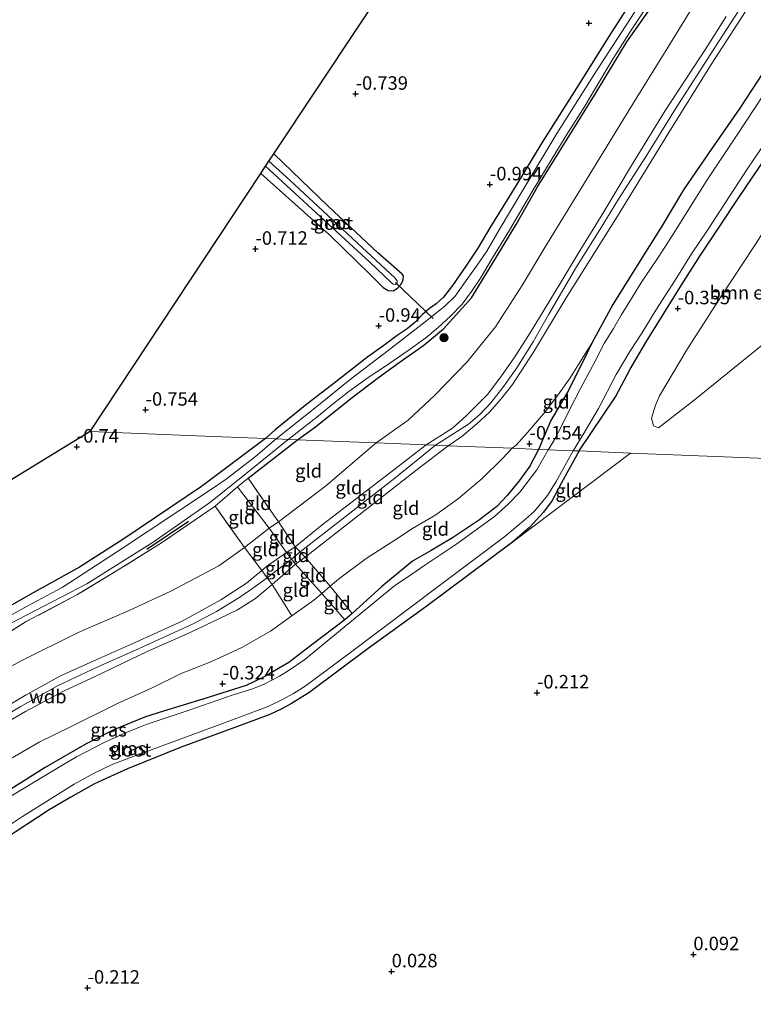
# Model space of a CAD drawing. Units: metres. Extents: x 99995 to 110008, y 412498 to 418753.
# Drawn here: x 101319 to 101455, y 415709 to 415892 of the extents above; entities that cross this region are included whole.
import ezdxf
from ezdxf.enums import TextEntityAlignment as Align

# ---------------------------------------------------------------- set-up
doc = ezdxf.new("R2010")
doc.units = ezdxf.units.M
doc.linetypes.add('IE-TERREINAFSCHEIDING', pattern=[10, 8, -2])
doc.layers.get('0').update_dxf_attribs({"lineweight": 25})
for name, color, linetype, lineweight in [('B-ME-GR-BOMENRIJ-L-B1', 10, 'Continuous', 25), ('B-ME-GR-BOMENSTRUIKEN-GV-B6', 93, 'Continuous', 18), ('B-ME-GR-BOOM-S-B1', 93, 'Continuous', 18), ('B-ME-GW-HOOGTEPUNT-S-B1', 10, 'Continuous', 25), ('B-ME-GW-INSTEEKWATERGANG-L-B1', 10, 'Continuous', 25), ('B-ME-GW-KRUINLIJN-L-B1', 93, 'Continuous', 18), ('B-ME-GW-TEENLIJN-L-B1', 93, 'Continuous', 18), ('B-ME-IE-GRASLAND-GV-B6', 93, 'Continuous', 18), ('B-ME-IE-GRONDWERKLIJN-GROND_INGERICHT-GV-B6', 253, 'Continuous', 18), ('B-ME-IE-HULPGEOMETRIE-L-B1', 53, 'Continuous', 18), ('B-ME-IE-TERREINAFSCHEIDING-DOORGANG-L-B1', 8, 'IE-TERREINAFSCHEIDING-KUNSTMATIG-OPEN', 18), ('B-ME-IE-TERREINAFSCHEIDING-RASTERHEKWERK-L-B1', 8, 'IE-TERREINAFSCHEIDING', 18), ('B-ME-KG-KADASTRAAL-OPNAMEDTMGRENS-L-B1', 10, 'Continuous', 25), ('B-ME-KW-DUIKER-L-B1', 10, 'Continuous', 25), ('B-ME-OG-WATER-GV-B6', 153, 'Continuous', 18)]:
    doc.layers.add(name, color=color, linetype=linetype, lineweight=lineweight)
doc.styles.add('NLCS-ISO', font='NLCS-ISO.TTF')
doc.linetypes.add('IE-TERREINAFSCHEIDING-KUNSTMATIG-OPEN', pattern='A,7,-1.5,[67,NLCS.SHX,S=0.75,R=0,X=0,Y=0],-1.5', length=10)

# ---------------------------------------------------------------- blocks, each defined once
blk = doc.blocks.new('boom')
blk.add_hatch(color=256).paths.add_polyline_path([(-0.75, 0, 1), (0.75, 0, 1)])
blk.add_circle((0, 0), 0.75)
blk = doc.blocks.new('hoogtepunt')
for p, q in [((-0.5, 0), (0.5, 0)), ((0, 0.5), (0, -0.5))]:
    blk.add_line(p, q)

msp = doc.modelspace()

# ---------------------------------------------------------------- linework, layer by layer
at = {"layer": 'B-ME-GR-BOMENRIJ-L-B1'}
msp.add_line((101350.5, 415798.47, -1.7), (101342.76, 415793.28, -1.77), dxfattribs=at)
at = {"layer": 'B-ME-GR-BOMENSTRUIKEN-GV-B6'}
msp.add_polyline3d([(101479.94, 415849.85, -0.28), (101470.92, 415842.35, -0.29), (101456.71, 415831, -0.22), (101444.3, 415820.96, -0.11), (101437.69, 415815.82, -0.04), (101436.77, 415816.18, -0.05), (101436.4, 415817.64, -0.08), (101437.18, 415820.04, -0.1), (101437.92, 415821.8, -0.14), (101442.98, 415830.32, -0.24), (101449.25, 415840.16, -0.46), (101455.4, 415849.42, -0.35), (101459.6, 415856.03, -0.26), (101463.38, 415861.18, -0.25), (101465.3, 415863.88, -0.25), (101466.99, 415865.95, -0.25), (101468.55, 415867.11, -0.21), (101469.82, 415866.72, -0.2), (101470.84, 415865.65, -0.22), (101474.13, 415859.81, -0.22), (101477.04, 415854.11, -0.25), (101479.94, 415849.85, -0.28)], dxfattribs=at)
at = {"layer": 'B-ME-GW-INSTEEKWATERGANG-L-B1'}
msp.add_line((101361.56, 415806.5, -1.04), (101370.75, 415813.64, -0.97), dxfattribs=at)
for points in [[(101422.97, 415811.55, -0.54), (101429.75, 415821.59, -0.32), (101432.46, 415826.72, -0.3), (101435.35, 415831.7, -0.33), (101439.17, 415837.84, -0.33), (101442.36, 415842.95, -0.38), (101445.52, 415847.87, -0.36), (101448.82, 415852.88, -0.43), (101452.62, 415858.54, -0.42), (101457.55, 415865.87, -0.37), (101461.36, 415871.48, -0.34), (101465.87, 415878.38, -0.28), (101469.4, 415883.62, -0.17), (101474.18, 415890.63, -0.17), (101480.18, 415899.71, -0.15)], [(101434.62, 415898.04, -1), (101428.38, 415888.25, -1.01), (101423.23, 415880.03, -1.01), (101416.05, 415868.73, -1.08), (101411.21, 415860.76, -1.12), (101406.42, 415852.94, -1.06), (101404.16, 415849.2, -1.02), (101401.96, 415845.82, -0.98), (101399.47, 415842.24, -1), (101397.81, 415840.07, -1.01), (101396.45, 415838.85, -1.02), (101395.25, 415837.97, -1.02), (101393.91, 415836.87, -1), (101392.56, 415835.42, -1), (101391.08, 415834.2, -1.01), (101389.19, 415832.96, -1.03), (101386.76, 415831.13, -1.04), (101383.77, 415829.01, -1), (101380.35, 415826.35, -0.94), (101376.96, 415823.69, -0.88), (101372.46, 415820.23, -0.89), (101366.61, 415815.46, -0.86), (101364.81, 415813.87, -0.86)], [(101370.75, 415813.64, -0.97), (101374.07, 415816.05, -0.84), (101380.62, 415821.3, -1.29), (101385.73, 415825.16, -1.53), (101389.6, 415827.97, -1.54), (101394.15, 415831.18, -1.58), (101397.8, 415834.2, -1.57), (101403.04, 415839.95, -1.39), (101407.6, 415847.46, -1.22), (101411.28, 415853.53, -1.13), (101415.28, 415860.54, -1.24), (101419.82, 415867.88, -1.16), (101426.16, 415878.03, -1.2), (101431.86, 415887.43, -1.09), (101438.4, 415896.8, -1.1)], [(101464.85, 415893.32, -0.4), (101462.49, 415890.05, -0.47), (101460.17, 415886.33, -0.52), (101456.99, 415881.55, -0.53), (101452.82, 415875.14, -0.49), (101446.94, 415866.65, -0.42), (101442.38, 415859.96, -0.42), (101438.33, 415853.24, -0.41), (101434.09, 415846.47, -0.44), (101429.21, 415838.7, -0.42), (101425.36, 415831.54, -0.41), (101423.57, 415827.85, -0.36), (101420.84, 415822.47, -0.3), (101417.75, 415817.21, -0.22), (101415.42, 415811.85, -0.43)], [(101363.9, 415863.02, -0.78), (101376.65, 415851.66, -0.87), (101384.18, 415844.29, -0.88), (101386.65, 415841.86, -0.88), (101387.56, 415841.33, -0.92), (101388.46, 415841.24, -0.94), (101389.3, 415841.72, -0.93), (101389.95, 415842.52, -0.94), (101390.35, 415843.31, -0.98), (101390.38, 415844.03, -1), (101390.08, 415844.42, -1), (101385.63, 415848.32, -0.95), (101376.43, 415856.96, -0.98), (101366.32, 415866.67, -0.81)], [(101364.81, 415813.87, -0.86), (101352.93, 415804.95, -0.84), (101338.51, 415795.22, -0.83), (101334.53, 415792.69, -0.82), (101330.28, 415790.01, -0.83), (101321.1, 415784.94, -0.83), (101307.68, 415777.28, -0.78), (101300.19, 415772.79, -0.74), (101281.86, 415761.81, -0.72), (101263.45, 415750.11, -0.72), (101246.26, 415739.11, -0.7)], [(101422.97, 415811.55, -0.54), (101419.69, 415805.61, -0.59), (101417.98, 415802.38, -0.61), (101416.37, 415800.2, -0.61), (101413.76, 415797.38, -0.59), (101410.61, 415794.66, -0.56), (101402.6, 415788.61, -0.56), (101394.55, 415782.63, -0.53), (101383.84, 415774.92, -0.56), (101372.84, 415766.67, -0.5), (101369.64, 415764.68, -0.52), (101367.83, 415763.73, -0.5), (101365.59, 415762.69, -0.54), (101359.08, 415760.25, -0.61), (101349.13, 415756.58, -0.37), (101342.4, 415753.91, -0.29), (101339.2, 415752.6, -0.29), (101335.34, 415750.86, -0.34), (101332.94, 415749.76, -0.31), (101328.65, 415747.35, -0.29), (101324.67, 415744.96, -0.33), (101316.18, 415739.38, -0.16)], [(101415.42, 415811.85, -0.43), (101413.81, 415808.72, -0.43), (101411.88, 415806, -0.45), (101409.64, 415803.29, -0.46), (101407.74, 415801.26, -0.45), (101404.47, 415798.79, -0.48), (101399.48, 415795.43, -0.52), (101395.5, 415793.06, -0.55), (101392.09, 415791.1, -0.66), (101386.39, 415786.41, -0.69), (101380.87, 415781.42, -0.69), (101379.52, 415780.2, -0.69), (101373.11, 415775.41, -0.6), (101369.14, 415772.28, -0.6), (101364.54, 415769.67, -0.6), (101361.21, 415768.07, -0.6), (101353.17, 415765.49, -0.6)], [(101353.17, 415765.49, -0.6), (101345.89, 415763.31, -0.6), (101342.51, 415762.24, -0.6), (101336.79, 415759.85, -0.57), (101331.49, 415757.2, -0.56), (101323.9, 415752.8, -0.63), (101301.23, 415738.53, -0.64), (101272.6, 415720.28, -0.66), (101254.14, 415708.9, -0.64)]]:
    msp.add_polyline3d(points, dxfattribs=at)
at = {"layer": 'B-ME-GW-KRUINLIJN-L-B1'}
for points in [[(101396.36, 415812.61, 3.64), (101402.47, 415816.51, 3.73), (101404.53, 415818.32, 3.74), (101406.62, 415820.49, 3.75), (101409.04, 415823.59, 3.71), (101411.45, 415826.94, 3.83), (101414.46, 415831.82, 3.75), (101417.39, 415836.91, 3.75), (101422.51, 415845.68, 3.78), (101426.91, 415852.72, 3.8), (101430.26, 415858.25, 3.83), (101435.45, 415866.21, 3.7), (101440.87, 415875.02, 3.7), (101448.97, 415887.61, 3.64), (101456.84, 415899.82, 3.67)], [(101455.21, 415895.2, 3.53), (101447.49, 415883.23, 3.65), (101439.64, 415870.61, 3.68), (101430.12, 415855.08, 3.74), (101420.56, 415839.98, 3.72), (101414.5, 415829.85, 3.73), (101410.65, 415823.89, 3.71), (101408.54, 415821.24, 3.68), (101406.28, 415818.71, 3.69), (101403.98, 415816.59, 3.69), (101401.19, 415814.25, 3.68), (101398.71, 415812.52, 3.61)], [(101394.59, 415812.68, 3.53), (101399.48, 415815.75, 3.65), (101401.96, 415817.99, 3.59), (101406.04, 415822.09, 3.66), (101408.6, 415825.47, 3.68), (101410.94, 415828.8, 3.72), (101413.87, 415833.48, 3.67), (101419.45, 415842.59, 3.7), (101422.82, 415848.19, 3.69), (101427.59, 415855.89, 3.68), (101432.67, 415864.48, 3.71), (101438.91, 415874.59, 3.6), (101446.57, 415886.26, 3.57), (101450.29, 415892.14, 3.57)], [(101394.59, 415812.68, 3.53), (101388.82, 415808.25, 3.52), (101375.32, 415797.87, 3.56), (101370.31, 415793.75, 3.52), (101368.69, 415792.69, 3.5), (101364.99, 415790.11, 3.52), (101364.12, 415789.38, 3.58), (101361.24, 415787.03, 3.46), (101356.52, 415783.95, 3.47), (101349.32, 415779.96, 3.48), (101340.07, 415775.79, 3.53), (101333.35, 415772.81, 3.48), (101326.73, 415769.82, 3.5), (101320.36, 415766.33, 3.5), (101312.72, 415761.82, 3.68), (101302.8, 415755.6, 3.69), (101289.4, 415747.17, 3.59), (101275.59, 415738.53, 3.71), (101262.18, 415730.24, 3.74), (101250.52, 415722.78, 3.69)], [(101396.36, 415812.61, 3.64), (101388.81, 415806.53, 3.62), (101371.21, 415792.81, 3.51), (101369.63, 415791.46, 3.52), (101365.1, 415788.03, 3.56), (101362.2, 415785.93, 3.64), (101359.82, 415784.3, 3.63), (101355.69, 415781.75, 3.61), (101351.39, 415779.51, 3.61), (101340.69, 415774.62, 3.66), (101333.7, 415771.49, 3.67), (101326.32, 415768.07, 3.67), (101319.24, 415764.09, 3.76), (101311.5, 415759.45, 3.85), (101305.24, 415755.56, 3.86), (101293.53, 415748.44, 3.82), (101281.64, 415740.77, 3.79), (101270.54, 415733.89, 3.82), (101259.55, 415726.81, 3.9), (101250.87, 415721.43, 3.69)], [(101398.71, 415812.52, 3.61), (101392.66, 415807.9, 3.59), (101380.67, 415798.55, 3.54), (101372.15, 415791.83, 3.5), (101370.35, 415790.53, 3.53), (101366.01, 415786.77, 3.55), (101362.91, 415784.18, 3.51), (101359.6, 415782.05, 3.47), (101356.28, 415780.48, 3.48), (101350.83, 415777.88, 3.48), (101342.84, 415774.36, 3.49), (101333.29, 415769.77, 3.53), (101327.32, 415766.97, 3.56), (101320.25, 415763.21, 3.56), (101314.29, 415759.8, 3.56)]]:
    msp.add_polyline3d(points, dxfattribs=at)
at = {"layer": 'B-ME-GW-TEENLIJN-L-B1'}
for points in [[(101385.32, 415813.05, 0.37), (101391.24, 415817.29, 0.37), (101396.18, 415821.87, 0.19), (101402.18, 415828.09, 0.17), (101407.45, 415834.56, 0.4), (101412.5, 415842.34, 0.58), (101416.65, 415849.3, 0.56), (101422.12, 415858.28, 0.41), (101424.45, 415862.11, 0.65), (101432.9, 415875.84, 0.52), (101439.46, 415886.39, 0.5), (101443.6, 415893.12, 0.38)], [(101425.36, 415831.54, -0.41), (101421.33, 415825.1, -0.19), (101419.04, 415821.87, -0.1), (101416.38, 415818.44, 0.05), (101413.43, 415814.99, 0.11), (101411.27, 415812.62, 0.08), (101410.54, 415812.05, 0.03)], [(101385.32, 415813.05, 0.37), (101375.92, 415804.99, 0.54), (101367.2, 415798.4, 0.56), (101365.47, 415797.24, 0.53), (101360.89, 415793.61, 0.42), (101356.16, 415790.21, 0.33), (101347.21, 415785.51, 0.33), (101339.48, 415781.93, 0.33), (101330.02, 415777.89, 0.33), (101319.6, 415772.65, 0.28), (101312.78, 415769.01, 0.22), (101302.32, 415762.52, 0.28), (101292.58, 415757.02, 0.28), (101283.11, 415750.98, 0.22), (101271.95, 415744.05, 0.21), (101263.58, 415738.96, 0.24), (101248.77, 415729.5, 0.44)], [(101410.54, 415812.05, 0.03), (101408.75, 415810.13, 0.04), (101405, 415806.42, 0.05), (101400.63, 415802.71, 0.06), (101396.38, 415799.69, 0.05), (101392.06, 415797.16, 0.08), (101388.95, 415795.12, 0.09), (101383.45, 415791.57, 0.09), (101378.34, 415787.75, 0.15), (101376.78, 415786.46, 0.2), (101375.23, 415785.08, 0.27), (101373.74, 415783.86, 0.29), (101369.68, 415780.97, 0.35), (101365.69, 415778.13, 0.41), (101360.41, 415775.11, 0.46), (101354.63, 415772.45, 0.48), (101349.16, 415770.24, 0.4)], [(101349.16, 415770.24, 0.4), (101343.62, 415767.56, 0.37), (101337.3, 415764.7, 0.4), (101328.71, 415760.41, 0.39), (101322.82, 415757.53, 0.37), (101317.06, 415754.22, 0.34), (101310.62, 415749.75, 0.33), (101303.52, 415745.16, 0.25), (101296.03, 415740.3, 0.24), (101287.21, 415734.67, 0.18), (101280.59, 415730.79, 0.15), (101275.25, 415727.55, 0.24), (101268.3, 415723.84, 0.25), (101260.68, 415719.46, 0.42), (101252.63, 415714.69, 0.37)]]:
    msp.add_polyline3d(points, dxfattribs=at)
at = {"layer": 'B-ME-IE-GRASLAND-GV-B6'}
for points in [[(101480.18, 415899.71, -0.15), (101474.18, 415890.63, -0.17), (101469.4, 415883.62, -0.17), (101465.87, 415878.38, -0.28), (101461.36, 415871.48, -0.34), (101457.55, 415865.87, -0.37), (101452.62, 415858.54, -0.42), (101448.82, 415852.88, -0.43), (101445.52, 415847.87, -0.36), (101442.36, 415842.95, -0.38), (101439.17, 415837.84, -0.33), (101435.35, 415831.7, -0.33), (101432.46, 415826.72, -0.3), (101429.75, 415821.59, -0.32), (101422.97, 415811.55, -0.54)], [(101364.81, 415813.87, -0.86), (101366.61, 415815.46, -0.86), (101372.46, 415820.23, -0.89), (101376.96, 415823.69, -0.88), (101380.35, 415826.35, -0.94), (101383.77, 415829.01, -1), (101386.76, 415831.13, -1.04), (101389.19, 415832.96, -1.03), (101391.08, 415834.2, -1.01), (101392.56, 415835.42, -1), (101393.91, 415836.87, -1), (101395.25, 415837.97, -1.02), (101396.45, 415838.85, -1.02), (101397.81, 415840.07, -1.01), (101399.47, 415842.24, -1), (101401.96, 415845.82, -0.98), (101404.16, 415849.2, -1.02), (101406.42, 415852.94, -1.06), (101411.21, 415860.76, -1.12), (101416.05, 415868.73, -1.08), (101423.23, 415880.03, -1.01), (101428.38, 415888.25, -1.01), (101434.62, 415898.04, -1)], [(101435.86, 415896.98, -1.95), (101429.95, 415887.9, -1.95), (101425.64, 415881.22, -1.95), (101418.87, 415870.42, -1.95), (101412.36, 415859.64, -1.95), (101408.15, 415852.54, -1.95), (101405.85, 415848.59, -1.95), (101404.07, 415846.04, -1.95), (101402.32, 415843.59, -1.95), (101399.96, 415840.27, -1.95), (101398.08, 415838.38, -1.95), (101396.6, 415837.24, -1.95), (101393.85, 415835.09, -1.95), (101386.77, 415829.57, -1.95), (101380.48, 415824.78, -1.95), (101374.65, 415820.04, -1.95), (101366.76, 415813.79, -2.11), (101364.81, 415813.87, -0.86)], [(101438.4, 415896.8, -1.1), (101431.86, 415887.43, -1.09), (101426.16, 415878.03, -1.2), (101419.82, 415867.88, -1.16), (101415.28, 415860.54, -1.24), (101411.28, 415853.53, -1.13), (101407.6, 415847.46, -1.22), (101403.04, 415839.95, -1.39), (101397.8, 415834.2, -1.57), (101394.15, 415831.18, -1.58), (101389.6, 415827.97, -1.54), (101385.73, 415825.16, -1.53), (101380.62, 415821.3, -1.29), (101374.07, 415816.05, -0.84), (101370.75, 415813.64, -0.97), (101369, 415813.7, -2.11)], [(101369, 415813.7, -2.11), (101374.34, 415817.83, -1.95), (101377.43, 415820.35, -1.95), (101380.26, 415822.6, -1.95), (101383.85, 415825.18, -1.95), (101387.03, 415827.29, -1.95), (101391.29, 415830.18, -1.95), (101394.51, 415832.51, -1.95), (101396.81, 415834.47, -1.95), (101399.12, 415836.57, -1.95), (101401.28, 415838.81, -1.95), (101403.03, 415841.1, -1.95), (101404.68, 415843.63, -1.95), (101406.88, 415847.4, -1.95), (101410.08, 415852.51, -1.95), (101414.29, 415859.66, -1.95), (101418.15, 415866.12, -1.95), (101420.86, 415870.57, -1.95), (101424.02, 415875.51, -1.95), (101426.83, 415880.24, -1.95), (101429.12, 415884.06, -1.95), (101432.5, 415889.4, -1.95), (101436.37, 415895.24, -1.95)], [(101422.97, 415811.55, -0.54), (101421.9, 415811.59, -1.46), (101423.74, 415814.6, -1.24), (101426.57, 415819.41, -1.24), (101429.88, 415825.75, -1.24), (101432.39, 415830, -1.24), (101434.61, 415833.43, -1.24), (101437.2, 415837.64, -1.24), (101440.83, 415843.23, -1.24), (101443.85, 415848.14, -1.24), (101446.8, 415852.49, -1.24), (101450.96, 415858.87, -1.24), (101454.17, 415863.8, -1.24), (101457.71, 415869.02, -1.24), (101460.72, 415873.86, -1.24), (101463.43, 415878.17, -1.24), (101466.29, 415882.85, -1.24), (101469.1, 415887.12, -1.24), (101471.85, 415891.33, -1.24), (101474.63, 415895.56, -1.24)], [(101417.22, 415811.78, -1.46), (101415.42, 415811.85, -0.43), (101417.75, 415817.21, -0.22), (101420.84, 415822.47, -0.3), (101423.57, 415827.85, -0.36), (101425.36, 415831.54, -0.41), (101429.21, 415838.7, -0.42), (101434.09, 415846.47, -0.44), (101438.33, 415853.24, -0.41), (101442.38, 415859.96, -0.42), (101446.94, 415866.65, -0.42), (101452.82, 415875.14, -0.49), (101456.99, 415881.55, -0.53), (101460.17, 415886.33, -0.52), (101462.49, 415890.05, -0.47), (101464.85, 415893.32, -0.4)], [(101468.12, 415894.25, -1.24), (101464.5, 415889, -1.24), (101461.44, 415884.11, -1.24), (101457.19, 415877.62, -1.24), (101452.32, 415870.18, -1.24), (101446.86, 415862.01, -1.24), (101443.81, 415857.19, -1.24), (101440.57, 415851.95, -1.24), (101437.62, 415847.46, -1.24), (101434.44, 415842.7, -1.24), (101432.67, 415839.82, -1.24), (101430.77, 415836.75, -1.24), (101429.35, 415834.29, -1.24), (101427.65, 415831.46, -1.24), (101425.99, 415828.22, -1.24), (101423.26, 415823.16, -1.24), (101421.06, 415818.92, -1.24), (101419.77, 415816.28, -1.24), (101418.28, 415813.42, -1.24), (101417.22, 415811.78, -1.46)], [(101363.9, 415863.02, -0.78), (101364.8, 415864.37, -1.82), (101375.72, 415854.29, -1.82), (101384.16, 415846.55, -1.82), (101388.11, 415842.77, -1.82), (101388.49, 415842.5, -1.82), (101388.92, 415842.45, -1.82), (101389.22, 415842.69, -1.82), (101389.25, 415843.12, -1.82), (101388.78, 415843.67, -1.82), (101382.74, 415849.27, -1.82), (101376.36, 415855.25, -1.82), (101369.28, 415861.78, -1.82), (101365.4, 415865.28, -1.82), (101366.32, 415866.67, -0.81), (101376.43, 415856.96, -0.98), (101385.63, 415848.32, -0.95), (101390.08, 415844.42, -1), (101390.38, 415844.03, -1), (101390.35, 415843.31, -0.98), (101389.95, 415842.52, -0.94), (101389.3, 415841.72, -0.93), (101388.46, 415841.24, -0.94), (101387.56, 415841.33, -0.92), (101386.65, 415841.86, -0.88), (101384.18, 415844.29, -0.88), (101376.65, 415851.66, -0.87), (101363.9, 415863.02, -0.78)], [(101307.68, 415777.28, -0.78), (101321.1, 415784.94, -0.83), (101330.28, 415790.01, -0.83), (101334.53, 415792.69, -0.82), (101338.51, 415795.22, -0.83), (101352.93, 415804.95, -0.84), (101364.81, 415813.87, -0.86), (101366.76, 415813.79, -2.11), (101362.96, 415810.53, -2.11), (101357.48, 415806.3, -2.11), (101354.6, 415804.31, -2.11), (101337.33, 415792.91, -2.11), (101327.07, 415786.22, -2.11), (101320.59, 415782.78, -2.11), (101314.27, 415779.3, -2.11)], [(101317.11, 415779.38, -2.11), (101331.66, 415786.91, -2.11), (101343.94, 415794.63, -2.11), (101354.22, 415801.81, -2.11), (101355.26, 415802.62, -2.11), (101361.18, 415807.34, -2.11), (101369, 415813.7, -2.11), (101370.75, 415813.64, -0.97), (101361.56, 415806.5, -1.04), (101359.6, 415804.89, -1.07), (101355.42, 415801.3, -1.2), (101345.47, 415794.48, -1.18), (101337.47, 415789.49, -1.1), (101329.79, 415784.84, -0.87), (101320.39, 415779.89, -0.75), (101313.61, 415775.67, -0.62)], [(101301.23, 415738.53, -0.64), (101323.9, 415752.8, -0.63), (101331.49, 415757.2, -0.56), (101336.79, 415759.85, -0.57), (101342.51, 415762.24, -0.6), (101345.89, 415763.31, -0.6), (101353.17, 415765.49, -0.6), (101361.21, 415768.07, -0.6), (101364.54, 415769.67, -0.6), (101369.14, 415772.28, -0.6), (101373.11, 415775.41, -0.6), (101379.52, 415780.2, -0.69), (101380.87, 415781.42, -0.69), (101386.39, 415786.41, -0.69), (101392.09, 415791.1, -0.66), (101395.5, 415793.06, -0.55), (101399.48, 415795.43, -0.52), (101404.47, 415798.79, -0.48), (101407.74, 415801.26, -0.45), (101409.64, 415803.29, -0.46), (101411.88, 415806, -0.45), (101413.81, 415808.72, -0.43), (101415.42, 415811.85, -0.43), (101417.22, 415811.78, -1.46), (101415.13, 415808.03, -1.46), (101411.96, 415803.89, -1.46), (101409.81, 415801.7, -1.46), (101407.27, 415799.37, -1.46), (101400.3, 415794.35, -1.46), (101394.38, 415790.36, -1.46), (101391.11, 415788.14, -1.46), (101388.77, 415786.57, -1.46), (101372.08, 415772.89, -1.46), (101369.16, 415770.86, -1.46), (101367.37, 415769.76, -1.46), (101364.52, 415768.3, -1.46), (101362.26, 415767.35, -1.46), (101358.82, 415766.28, -1.46), (101350.25, 415763.35, -1.46), (101342.67, 415760.82, -1.46), (101338.67, 415759.18, -1.46), (101334.98, 415757.54, -1.46), (101329.74, 415754.79, -1.46), (101327.28, 415753.36, -1.46), (101315.29, 415746.2, -1.46)], [(101312.06, 415738.69, -1.46), (101319.69, 415743.76, -1.46), (101329.27, 415749.76, -1.46), (101333.02, 415751.76, -1.46), (101336.45, 415753.46, -1.46), (101340.93, 415755.13, -1.46), (101356.49, 415760.87, -1.46), (101365.42, 415764.2, -1.46), (101367.79, 415765.39, -1.46), (101369.96, 415766.56, -1.46), (101372.14, 415767.91, -1.46), (101380.33, 415773.98, -1.46), (101396.56, 415786.25, -1.46), (101409.19, 415795.69, -1.46), (101413.03, 415798.87, -1.46), (101414.68, 415800.39, -1.46), (101417.13, 415803.31, -1.46), (101418.75, 415805.91, -1.46), (101421.9, 415811.59, -1.46), (101422.97, 415811.55, -0.54), (101419.69, 415805.61, -0.59), (101417.98, 415802.38, -0.61), (101416.37, 415800.2, -0.61), (101413.76, 415797.38, -0.59), (101410.61, 415794.66, -0.56), (101402.6, 415788.61, -0.56), (101394.55, 415782.63, -0.53), (101383.84, 415774.92, -0.56), (101372.84, 415766.67, -0.5), (101369.64, 415764.68, -0.52), (101367.83, 415763.73, -0.5), (101365.59, 415762.69, -0.54), (101359.08, 415760.25, -0.61), (101349.13, 415756.58, -0.37), (101342.4, 415753.91, -0.29), (101339.2, 415752.6, -0.29), (101335.34, 415750.86, -0.34), (101332.94, 415749.76, -0.31), (101328.65, 415747.35, -0.29), (101324.67, 415744.96, -0.33), (101316.18, 415739.38, -0.16)]]:
    msp.add_polyline3d(points, dxfattribs=at)
at = {"layer": 'B-ME-IE-GRONDWERKLIJN-GROND_INGERICHT-GV-B6'}
for points in [[(101434.62, 415898.04, -1), (101428.38, 415888.25, -1.01), (101423.23, 415880.03, -1.01), (101416.05, 415868.73, -1.08), (101411.21, 415860.76, -1.12), (101406.42, 415852.94, -1.06), (101404.16, 415849.2, -1.02), (101401.96, 415845.82, -0.98), (101399.47, 415842.24, -1), (101397.81, 415840.07, -1.01), (101396.45, 415838.85, -1.02), (101395.25, 415837.97, -1.02), (101393.91, 415836.87, -1), (101392.56, 415835.42, -1), (101391.08, 415834.2, -1.01), (101389.19, 415832.96, -1.03), (101386.76, 415831.13, -1.04), (101383.77, 415829.01, -1), (101380.35, 415826.35, -0.94), (101376.96, 415823.69, -0.88), (101372.46, 415820.23, -0.89), (101366.61, 415815.46, -0.86), (101364.81, 415813.87, -0.86), (101352.01, 415814.38, -0.92), (101332.25, 415815.17, -0.72), (101363.9, 415863.02, -0.78), (101376.65, 415851.66, -0.87), (101384.18, 415844.29, -0.88), (101386.65, 415841.86, -0.88), (101387.56, 415841.33, -0.92), (101388.46, 415841.24, -0.94), (101389.3, 415841.72, -0.93), (101389.95, 415842.52, -0.94), (101390.35, 415843.31, -0.98), (101390.38, 415844.03, -1), (101390.08, 415844.42, -1), (101385.63, 415848.32, -0.95), (101376.43, 415856.96, -0.98), (101366.32, 415866.67, -0.81), (101479.15, 416036.35, -0.39)], [(101370.75, 415813.64, -0.97), (101374.07, 415816.05, -0.84), (101380.62, 415821.3, -1.29), (101385.73, 415825.16, -1.53), (101389.6, 415827.97, -1.54), (101394.15, 415831.18, -1.58), (101397.8, 415834.2, -1.57), (101403.04, 415839.95, -1.39), (101407.6, 415847.46, -1.22), (101411.28, 415853.53, -1.13), (101415.28, 415860.54, -1.24), (101419.82, 415867.88, -1.16), (101426.16, 415878.03, -1.2), (101431.86, 415887.43, -1.09), (101438.4, 415896.8, -1.1)], [(101455.21, 415895.2, 3.53), (101447.49, 415883.23, 3.65), (101439.64, 415870.61, 3.68), (101430.12, 415855.08, 3.74), (101420.56, 415839.98, 3.72), (101414.5, 415829.85, 3.73), (101410.65, 415823.89, 3.71), (101408.54, 415821.24, 3.68), (101406.28, 415818.71, 3.69), (101403.98, 415816.59, 3.69), (101401.19, 415814.25, 3.68), (101398.71, 415812.52, 3.61), (101396.36, 415812.61, 3.64), (101394.59, 415812.68, 3.53), (101399.48, 415815.75, 3.65), (101401.96, 415817.99, 3.59), (101406.04, 415822.09, 3.66), (101408.6, 415825.47, 3.68), (101410.94, 415828.8, 3.72), (101413.87, 415833.48, 3.67), (101419.45, 415842.59, 3.7), (101422.82, 415848.19, 3.69), (101427.59, 415855.89, 3.68), (101432.67, 415864.48, 3.71), (101438.91, 415874.59, 3.6), (101446.57, 415886.26, 3.57), (101450.29, 415892.14, 3.57)], [(101398.71, 415812.52, 3.61), (101401.19, 415814.25, 3.68), (101403.98, 415816.59, 3.69), (101406.28, 415818.71, 3.69), (101408.54, 415821.24, 3.68), (101410.65, 415823.89, 3.71), (101414.5, 415829.85, 3.73), (101420.56, 415839.98, 3.72), (101430.12, 415855.08, 3.74), (101439.64, 415870.61, 3.68), (101447.49, 415883.23, 3.65), (101455.21, 415895.2, 3.53)], [(101443.6, 415893.12, 0.38), (101439.46, 415886.39, 0.5), (101432.9, 415875.84, 0.52), (101424.45, 415862.11, 0.65), (101422.12, 415858.28, 0.41), (101416.65, 415849.3, 0.56), (101412.5, 415842.34, 0.58), (101407.45, 415834.56, 0.4), (101402.18, 415828.09, 0.17), (101396.18, 415821.87, 0.19), (101391.24, 415817.29, 0.37), (101385.32, 415813.05, 0.37), (101370.75, 415813.64, -0.97)], [(101385.32, 415813.05, 0.37), (101391.24, 415817.29, 0.37), (101396.18, 415821.87, 0.19), (101402.18, 415828.09, 0.17), (101407.45, 415834.56, 0.4), (101412.5, 415842.34, 0.58), (101416.65, 415849.3, 0.56), (101422.12, 415858.28, 0.41), (101424.45, 415862.11, 0.65), (101432.9, 415875.84, 0.52), (101439.46, 415886.39, 0.5), (101443.6, 415893.12, 0.38)], [(101464.85, 415893.32, -0.4), (101462.49, 415890.05, -0.47), (101460.17, 415886.33, -0.52), (101456.99, 415881.55, -0.53), (101452.82, 415875.14, -0.49), (101446.94, 415866.65, -0.42), (101442.38, 415859.96, -0.42), (101438.33, 415853.24, -0.41), (101434.09, 415846.47, -0.44), (101429.21, 415838.7, -0.42), (101425.36, 415831.54, -0.41), (101421.33, 415825.1, -0.19), (101419.04, 415821.87, -0.1), (101416.38, 415818.44, 0.05), (101413.43, 415814.99, 0.11), (101411.27, 415812.62, 0.08), (101410.54, 415812.05, 0.03), (101398.71, 415812.52, 3.61)], [(101450.29, 415892.14, 3.57), (101446.57, 415886.26, 3.57), (101438.91, 415874.59, 3.6), (101432.67, 415864.48, 3.71), (101427.59, 415855.89, 3.68), (101422.82, 415848.19, 3.69), (101419.45, 415842.59, 3.7), (101413.87, 415833.48, 3.67), (101410.94, 415828.8, 3.72), (101408.6, 415825.47, 3.68), (101406.04, 415822.09, 3.66), (101401.96, 415817.99, 3.59), (101399.48, 415815.75, 3.65), (101394.59, 415812.68, 3.53), (101385.32, 415813.05, 0.37)], [(101462.49, 415809.97, -0.24), (101432.54, 415811.16, -0.29), (101422.97, 415811.55, -0.54), (101429.75, 415821.59, -0.32), (101432.46, 415826.72, -0.3), (101435.35, 415831.7, -0.33), (101439.17, 415837.84, -0.33), (101442.36, 415842.95, -0.38), (101445.52, 415847.87, -0.36), (101448.82, 415852.88, -0.43), (101452.62, 415858.54, -0.42), (101457.55, 415865.87, -0.37)], [(101436.77, 415816.18, -0.05), (101437.69, 415815.82, -0.04), (101444.3, 415820.96, -0.11), (101456.71, 415831, -0.22), (101470.92, 415842.35, -0.29), (101479.94, 415849.85, -0.28), (101477.04, 415854.11, -0.25), (101474.13, 415859.81, -0.22), (101470.84, 415865.65, -0.22), (101469.82, 415866.72, -0.2), (101468.55, 415867.11, -0.21), (101466.99, 415865.95, -0.25), (101465.3, 415863.88, -0.25), (101463.38, 415861.18, -0.25), (101459.6, 415856.03, -0.26), (101455.4, 415849.42, -0.35), (101449.25, 415840.16, -0.46), (101442.98, 415830.32, -0.24), (101437.92, 415821.8, -0.14), (101437.18, 415820.04, -0.1), (101436.4, 415817.64, -0.08), (101436.77, 415816.18, -0.05)], [(101415.42, 415811.85, -0.43), (101410.54, 415812.05, 0.03), (101411.27, 415812.62, 0.08), (101413.43, 415814.99, 0.11), (101416.38, 415818.44, 0.05), (101419.04, 415821.87, -0.1), (101421.33, 415825.1, -0.19), (101425.36, 415831.54, -0.41), (101423.57, 415827.85, -0.36), (101420.84, 415822.47, -0.3), (101417.75, 415817.21, -0.22), (101415.42, 415811.85, -0.43)], [(101246.26, 415739.11, -0.7), (101240.99, 415759.3, -0.46), (101284.63, 415786.02, -0.94), (101332.25, 415815.17, -0.72), (101352.01, 415814.38, -0.92), (101364.81, 415813.87, -0.86), (101352.93, 415804.95, -0.84), (101338.51, 415795.22, -0.83), (101334.53, 415792.69, -0.82), (101330.28, 415790.01, -0.83), (101321.1, 415784.94, -0.83), (101307.68, 415777.28, -0.78), (101300.19, 415772.79, -0.74), (101281.86, 415761.81, -0.72), (101263.45, 415750.11, -0.72), (101246.26, 415739.11, -0.7)], [(101385.32, 415813.05, 0.37), (101375.92, 415804.99, 0.54), (101367.2, 415798.4, 0.56), (101361.56, 415806.5, -1.04), (101370.75, 415813.64, -0.97), (101385.32, 415813.05, 0.37)], [(101394.59, 415812.68, 3.53), (101388.82, 415808.25, 3.52), (101375.32, 415797.87, 3.56), (101370.31, 415793.75, 3.52), (101367.2, 415798.4, 0.56), (101375.92, 415804.99, 0.54), (101385.32, 415813.05, 0.37), (101394.59, 415812.68, 3.53)], [(101398.71, 415812.52, 3.61), (101392.66, 415807.9, 3.59), (101380.67, 415798.55, 3.54), (101372.15, 415791.83, 3.5), (101371.21, 415792.81, 3.51), (101370.31, 415793.75, 3.52), (101375.32, 415797.87, 3.56), (101388.82, 415808.25, 3.52), (101394.59, 415812.68, 3.53), (101396.36, 415812.61, 3.64), (101398.71, 415812.52, 3.61)], [(101316.18, 415739.38, -0.16), (101324.67, 415744.96, -0.33), (101328.65, 415747.35, -0.29), (101332.94, 415749.76, -0.31), (101335.34, 415750.86, -0.34), (101339.2, 415752.6, -0.29), (101342.4, 415753.91, -0.29), (101349.13, 415756.58, -0.37), (101359.08, 415760.25, -0.61), (101365.59, 415762.69, -0.54), (101367.83, 415763.73, -0.5), (101369.64, 415764.68, -0.52), (101372.84, 415766.67, -0.5), (101383.84, 415774.92, -0.56), (101394.55, 415782.63, -0.53), (101402.6, 415788.61, -0.56), (101410.61, 415794.66, -0.56), (101432.54, 415811.16, -0.29), (101462.49, 415809.97, -0.24), (101512.31, 415807.98, -0.52), (101526.93, 415786.04, -0.45), (101544.2, 415759.52, -0.29)], [(101410.54, 415812.05, 0.03), (101408.75, 415810.13, 0.04), (101405, 415806.42, 0.05), (101400.63, 415802.71, 0.06), (101396.38, 415799.69, 0.05), (101392.06, 415797.16, 0.08), (101388.95, 415795.12, 0.09), (101383.45, 415791.57, 0.09), (101378.34, 415787.75, 0.15), (101376.78, 415786.46, 0.2), (101372.15, 415791.83, 3.5), (101380.67, 415798.55, 3.54), (101392.66, 415807.9, 3.59), (101398.71, 415812.52, 3.61), (101410.54, 415812.05, 0.03)], [(101415.42, 415811.85, -0.43), (101413.81, 415808.72, -0.43), (101411.88, 415806, -0.45), (101409.64, 415803.29, -0.46), (101407.74, 415801.26, -0.45), (101404.47, 415798.79, -0.48), (101399.48, 415795.43, -0.52), (101395.5, 415793.06, -0.55), (101392.09, 415791.1, -0.66), (101386.39, 415786.41, -0.69), (101380.87, 415781.42, -0.69), (101376.78, 415786.46, 0.2), (101378.34, 415787.75, 0.15), (101383.45, 415791.57, 0.09), (101388.95, 415795.12, 0.09), (101392.06, 415797.16, 0.08), (101396.38, 415799.69, 0.05), (101400.63, 415802.71, 0.06), (101405, 415806.42, 0.05), (101408.75, 415810.13, 0.04), (101410.54, 415812.05, 0.03), (101415.42, 415811.85, -0.43)], [(101432.54, 415811.16, -0.29), (101410.61, 415794.66, -0.56), (101413.76, 415797.38, -0.59), (101416.37, 415800.2, -0.61), (101417.98, 415802.38, -0.61), (101419.69, 415805.61, -0.59), (101422.97, 415811.55, -0.54), (101432.54, 415811.16, -0.29)], [(101361.56, 415806.5, -1.04), (101367.2, 415798.4, 0.56), (101365.47, 415797.24, 0.53), (101359.6, 415804.89, -1.07), (101361.56, 415806.5, -1.04)], [(101360.89, 415793.61, 0.42), (101355.42, 415801.3, -1.2), (101359.6, 415804.89, -1.07), (101365.47, 415797.24, 0.53), (101360.89, 415793.61, 0.42)], [(101313.61, 415775.67, -0.62), (101320.39, 415779.89, -0.75), (101329.79, 415784.84, -0.87), (101337.47, 415789.49, -1.1), (101345.47, 415794.48, -1.18), (101355.42, 415801.3, -1.2), (101360.89, 415793.61, 0.42), (101356.16, 415790.21, 0.33), (101347.21, 415785.51, 0.33), (101339.48, 415781.93, 0.33), (101330.02, 415777.89, 0.33), (101319.6, 415772.65, 0.28), (101312.78, 415769.01, 0.22)], [(101365.47, 415797.24, 0.53), (101367.2, 415798.4, 0.56), (101370.31, 415793.75, 3.52), (101368.69, 415792.69, 3.5), (101365.47, 415797.24, 0.53)], [(101360.89, 415793.61, 0.42), (101365.47, 415797.24, 0.53), (101368.69, 415792.69, 3.5), (101364.99, 415790.11, 3.52), (101364.12, 415789.38, 3.58), (101360.89, 415793.61, 0.42)], [(101312.78, 415769.01, 0.22), (101319.6, 415772.65, 0.28), (101330.02, 415777.89, 0.33), (101339.48, 415781.93, 0.33), (101347.21, 415785.51, 0.33), (101356.16, 415790.21, 0.33), (101360.89, 415793.61, 0.42), (101364.12, 415789.38, 3.58), (101361.24, 415787.03, 3.46), (101356.52, 415783.95, 3.47), (101349.32, 415779.96, 3.48), (101340.07, 415775.79, 3.53), (101333.35, 415772.81, 3.48), (101326.73, 415769.82, 3.5), (101320.36, 415766.33, 3.5), (101312.72, 415761.82, 3.68)], [(101366.01, 415786.77, 3.55), (101365.1, 415788.03, 3.56), (101364.12, 415789.38, 3.58), (101364.99, 415790.11, 3.52), (101368.69, 415792.69, 3.5), (101369.63, 415791.46, 3.52), (101370.35, 415790.53, 3.53), (101366.01, 415786.77, 3.55)], [(101372.15, 415791.83, 3.5), (101370.35, 415790.53, 3.53), (101369.63, 415791.46, 3.52), (101368.69, 415792.69, 3.5), (101370.31, 415793.75, 3.52), (101371.21, 415792.81, 3.51), (101372.15, 415791.83, 3.5)], [(101372.15, 415791.83, 3.5), (101376.78, 415786.46, 0.2), (101375.23, 415785.08, 0.27), (101370.35, 415790.53, 3.53), (101372.15, 415791.83, 3.5)], [(101312.72, 415761.82, 3.68), (101320.36, 415766.33, 3.5), (101326.73, 415769.82, 3.5), (101333.35, 415772.81, 3.48), (101340.07, 415775.79, 3.53), (101349.32, 415779.96, 3.48), (101356.52, 415783.95, 3.47), (101361.24, 415787.03, 3.46), (101364.12, 415789.38, 3.58), (101365.1, 415788.03, 3.56), (101366.01, 415786.77, 3.55), (101362.91, 415784.18, 3.51), (101359.6, 415782.05, 3.47), (101356.28, 415780.48, 3.48), (101350.83, 415777.88, 3.48), (101342.84, 415774.36, 3.49), (101333.29, 415769.77, 3.53), (101327.32, 415766.97, 3.56), (101320.25, 415763.21, 3.56), (101314.29, 415759.8, 3.56)], [(101366.01, 415786.77, 3.55), (101370.35, 415790.53, 3.53), (101375.23, 415785.08, 0.27), (101373.74, 415783.86, 0.29), (101369.68, 415780.97, 0.35), (101366.01, 415786.77, 3.55)], [(101314.29, 415759.8, 3.56), (101320.25, 415763.21, 3.56), (101327.32, 415766.97, 3.56), (101333.29, 415769.77, 3.53), (101342.84, 415774.36, 3.49), (101350.83, 415777.88, 3.48), (101356.28, 415780.48, 3.48), (101359.6, 415782.05, 3.47), (101362.91, 415784.18, 3.51), (101366.01, 415786.77, 3.55), (101369.68, 415780.97, 0.35), (101365.69, 415778.13, 0.41), (101360.41, 415775.11, 0.46), (101354.63, 415772.45, 0.48), (101349.16, 415770.24, 0.4), (101343.62, 415767.56, 0.37), (101337.3, 415764.7, 0.4), (101328.71, 415760.41, 0.39), (101322.82, 415757.53, 0.37), (101317.06, 415754.22, 0.34)], [(101376.78, 415786.46, 0.2), (101380.87, 415781.42, -0.69), (101379.52, 415780.2, -0.69), (101375.23, 415785.08, 0.27), (101376.78, 415786.46, 0.2)], [(101317.06, 415754.22, 0.34), (101322.82, 415757.53, 0.37), (101328.71, 415760.41, 0.39), (101337.3, 415764.7, 0.4), (101343.62, 415767.56, 0.37), (101349.16, 415770.24, 0.4), (101354.63, 415772.45, 0.48), (101360.41, 415775.11, 0.46), (101365.69, 415778.13, 0.41), (101369.68, 415780.97, 0.35), (101373.74, 415783.86, 0.29), (101375.23, 415785.08, 0.27), (101379.52, 415780.2, -0.69), (101373.11, 415775.41, -0.6), (101369.14, 415772.28, -0.6), (101364.54, 415769.67, -0.6), (101361.21, 415768.07, -0.6), (101353.17, 415765.49, -0.6), (101345.89, 415763.31, -0.6), (101342.51, 415762.24, -0.6), (101336.79, 415759.85, -0.57), (101331.49, 415757.2, -0.56), (101323.9, 415752.8, -0.63), (101301.23, 415738.53, -0.64)]]:
    msp.add_polyline3d(points, dxfattribs=at)
at = {"layer": 'B-ME-IE-HULPGEOMETRIE-L-B1'}
msp.add_polyline3d([(101622.15, 415803.59, -0.23), (101583.45, 415805.13, -0.39), (101537.81, 415806.96, -0.35), (101512.31, 415807.98, -0.52), (101462.49, 415809.97, -0.24), (101432.54, 415811.16, -0.29), (101422.97, 415811.55, -0.54), (101421.9, 415811.59, -1.46), (101417.22, 415811.78, -1.46), (101415.42, 415811.85, -0.43), (101410.54, 415812.05, 0.03), (101398.71, 415812.52, 3.61), (101396.36, 415812.61, 3.64), (101394.59, 415812.68, 3.53), (101385.32, 415813.05, 0.37), (101370.75, 415813.64, -0.97), (101369, 415813.7, -2.11), (101366.76, 415813.79, -2.11), (101364.81, 415813.87, -0.86), (101352.01, 415814.38, -0.92), (101332.25, 415815.17, -0.72)], dxfattribs=at)
at = {"layer": 'B-ME-IE-TERREINAFSCHEIDING-DOORGANG-L-B1'}
for points in [[(101370.35, 415790.53, 3.53), (101369.63, 415791.46, 3.52), (101368.69, 415792.69, 3.5)], [(101370.31, 415793.75, 3.52), (101371.21, 415792.81, 3.51), (101372.15, 415791.83, 3.5)], [(101364.12, 415789.38, 3.58), (101365.1, 415788.03, 3.56), (101366.01, 415786.77, 3.55)]]:
    msp.add_polyline3d(points, dxfattribs=at)
at = {"layer": 'B-ME-IE-TERREINAFSCHEIDING-RASTERHEKWERK-L-B1'}
msp.add_line((101366.01, 415786.77, 3.55), (101369.68, 415780.97, 0.35), dxfattribs=at)
for points in [[(101355.42, 415801.3, -1.2), (101359.6, 415804.89, -1.07), (101361.56, 415806.5, -1.04)], [(101370.31, 415793.75, 3.52), (101367.2, 415798.4, 0.56), (101361.56, 415806.5, -1.04)], [(101368.69, 415792.69, 3.5), (101365.47, 415797.24, 0.53), (101359.6, 415804.89, -1.07)], [(101355.42, 415801.3, -1.2), (101345.47, 415794.48, -1.18), (101337.47, 415789.49, -1.1), (101329.79, 415784.84, -0.87), (101320.39, 415779.89, -0.75), (101313.61, 415775.67, -0.62), (101305, 415770.66, -0.52), (101291.93, 415762.62, -0.45), (101279.42, 415754.58, -0.45), (101270.41, 415749.17, -0.45), (101247.48, 415734.44, -0.31)], [(101364.12, 415789.38, 3.58), (101360.89, 415793.61, 0.42), (101355.42, 415801.3, -1.2)], [(101372.15, 415791.83, 3.5), (101376.78, 415786.46, 0.2), (101380.87, 415781.42, -0.69)], [(101379.52, 415780.2, -0.69), (101375.23, 415785.08, 0.27), (101370.35, 415790.53, 3.53)]]:
    msp.add_polyline3d(points, dxfattribs=at)
at = {"layer": 'B-ME-KG-KADASTRAAL-OPNAMEDTMGRENS-L-B1'}
for points in [[(101332.25, 415815.17, -0.72), (101363.9, 415863.02, -0.78), (101364.8, 415864.37, -1.82), (101365.4, 415865.28, -1.82), (101366.32, 415866.67, -0.81), (101479.15, 416036.35, -0.39)], [(101332.25, 415815.17, -0.72), (101284.63, 415786.02, -0.94), (101240.99, 415759.3, -0.46)]]:
    msp.add_polyline3d(points, dxfattribs=at)
at = {"layer": 'B-ME-KW-DUIKER-L-B1'}
msp.add_line((101395.93, 415836.11, -1.4), (101388.9, 415842.8, -1.25), dxfattribs=at)
at = {"layer": 'B-ME-OG-WATER-GV-B6'}
for points in [[(101366.76, 415813.79, -2.11), (101374.65, 415820.04, -1.95), (101380.48, 415824.78, -1.95), (101386.77, 415829.57, -1.95), (101393.85, 415835.09, -1.95), (101396.6, 415837.24, -1.95), (101398.08, 415838.38, -1.95), (101399.96, 415840.27, -1.95), (101402.32, 415843.59, -1.95), (101404.07, 415846.04, -1.95), (101405.85, 415848.59, -1.95), (101408.15, 415852.54, -1.95), (101412.36, 415859.64, -1.95), (101418.87, 415870.42, -1.95), (101425.64, 415881.22, -1.95), (101429.95, 415887.9, -1.95), (101435.86, 415896.98, -1.95)], [(101436.37, 415895.24, -1.95), (101432.5, 415889.4, -1.95), (101429.12, 415884.06, -1.95), (101426.83, 415880.24, -1.95), (101424.02, 415875.51, -1.95), (101420.86, 415870.57, -1.95), (101418.15, 415866.12, -1.95), (101414.29, 415859.66, -1.95), (101410.08, 415852.51, -1.95), (101406.88, 415847.4, -1.95), (101404.68, 415843.63, -1.95), (101403.03, 415841.1, -1.95), (101401.28, 415838.81, -1.95), (101399.12, 415836.57, -1.95), (101396.81, 415834.47, -1.95), (101394.51, 415832.51, -1.95), (101391.29, 415830.18, -1.95), (101387.03, 415827.29, -1.95), (101383.85, 415825.18, -1.95), (101380.26, 415822.6, -1.95), (101377.43, 415820.35, -1.95), (101374.34, 415817.83, -1.95), (101369, 415813.7, -2.11), (101366.76, 415813.79, -2.11)], [(101474.63, 415895.56, -1.24), (101471.85, 415891.33, -1.24), (101469.1, 415887.12, -1.24), (101466.29, 415882.85, -1.24), (101463.43, 415878.17, -1.24), (101460.72, 415873.86, -1.24), (101457.71, 415869.02, -1.24), (101454.17, 415863.8, -1.24), (101450.96, 415858.87, -1.24), (101446.8, 415852.49, -1.24), (101443.85, 415848.14, -1.24), (101440.83, 415843.23, -1.24), (101437.2, 415837.64, -1.24), (101434.61, 415833.43, -1.24), (101432.39, 415830, -1.24), (101429.88, 415825.75, -1.24), (101426.57, 415819.41, -1.24), (101423.74, 415814.6, -1.24), (101421.9, 415811.59, -1.46)], [(101421.9, 415811.59, -1.46), (101417.22, 415811.78, -1.46), (101418.28, 415813.42, -1.24), (101419.77, 415816.28, -1.24), (101421.06, 415818.92, -1.24), (101423.26, 415823.16, -1.24), (101425.99, 415828.22, -1.24), (101427.65, 415831.46, -1.24), (101429.35, 415834.29, -1.24), (101430.77, 415836.75, -1.24), (101432.67, 415839.82, -1.24), (101434.44, 415842.7, -1.24), (101437.62, 415847.46, -1.24), (101440.57, 415851.95, -1.24), (101443.81, 415857.19, -1.24), (101446.86, 415862.01, -1.24), (101452.32, 415870.18, -1.24), (101457.19, 415877.62, -1.24), (101461.44, 415884.11, -1.24), (101464.5, 415889, -1.24), (101468.12, 415894.25, -1.24)], [(101364.8, 415864.37, -1.82), (101365.4, 415865.28, -1.82), (101369.28, 415861.78, -1.82), (101376.36, 415855.25, -1.82), (101382.74, 415849.27, -1.82), (101388.78, 415843.67, -1.82), (101389.25, 415843.12, -1.82), (101389.22, 415842.69, -1.82), (101388.92, 415842.45, -1.82), (101388.49, 415842.5, -1.82), (101388.11, 415842.77, -1.82), (101384.16, 415846.55, -1.82), (101375.72, 415854.29, -1.82), (101364.8, 415864.37, -1.82)], [(101314.27, 415779.3, -2.11), (101320.59, 415782.78, -2.11), (101327.07, 415786.22, -2.11), (101337.33, 415792.91, -2.11), (101354.6, 415804.31, -2.11), (101357.48, 415806.3, -2.11), (101362.96, 415810.53, -2.11), (101366.76, 415813.79, -2.11), (101369, 415813.7, -2.11), (101361.18, 415807.34, -2.11), (101355.26, 415802.62, -2.11), (101354.22, 415801.81, -2.11), (101343.94, 415794.63, -2.11), (101331.66, 415786.91, -2.11), (101317.11, 415779.38, -2.11)], [(101315.29, 415746.2, -1.46), (101327.28, 415753.36, -1.46), (101329.74, 415754.79, -1.46), (101334.98, 415757.54, -1.46), (101338.67, 415759.18, -1.46), (101342.67, 415760.82, -1.46), (101350.25, 415763.35, -1.46), (101358.82, 415766.28, -1.46), (101362.26, 415767.35, -1.46), (101364.52, 415768.3, -1.46), (101367.37, 415769.76, -1.46), (101369.16, 415770.86, -1.46), (101372.08, 415772.89, -1.46), (101388.77, 415786.57, -1.46), (101391.11, 415788.14, -1.46), (101394.38, 415790.36, -1.46), (101400.3, 415794.35, -1.46), (101407.27, 415799.37, -1.46), (101409.81, 415801.7, -1.46), (101411.96, 415803.89, -1.46), (101415.13, 415808.03, -1.46), (101417.22, 415811.78, -1.46), (101421.9, 415811.59, -1.46), (101418.75, 415805.91, -1.46), (101417.13, 415803.31, -1.46), (101414.68, 415800.39, -1.46), (101413.03, 415798.87, -1.46), (101409.19, 415795.69, -1.46), (101396.56, 415786.25, -1.46), (101380.33, 415773.98, -1.46), (101372.14, 415767.91, -1.46), (101369.96, 415766.56, -1.46), (101367.79, 415765.39, -1.46), (101365.42, 415764.2, -1.46), (101356.49, 415760.87, -1.46), (101340.93, 415755.13, -1.46), (101336.45, 415753.46, -1.46), (101333.02, 415751.76, -1.46), (101329.27, 415749.76, -1.46), (101319.69, 415743.76, -1.46), (101312.06, 415738.69, -1.46)]]:
    msp.add_polyline3d(points, dxfattribs=at)

# ---------------------------------------------------------------- block references
at = {"layer": 'B-ME-GR-BOOM-S-B1', "rotation": 90}
msp.add_blockref('boom', (101397.91, 415832.56, -1.29), dxfattribs=at)
at = {"layer": 'B-ME-GW-HOOGTEPUNT-S-B1', "rotation": 90}
for p in [(101424.81, 415890.93, -0.9), (101424.81, 415890.93, -0.9), (101381.52, 415877.78, -0.74), (101381.52, 415877.78, -0.74), (101406.43, 415860.97, -0.99), (101406.43, 415860.97, -0.99), (101362.93, 415849.02, -0.71), (101362.93, 415849.02, -0.71), (101441.28, 415837.98, -0.35), (101441.28, 415837.98, -0.35), (101385.79, 415834.74, -0.94), (101385.79, 415834.74, -0.94), (101342.55, 415819.17, -0.75), (101342.55, 415819.17, -0.75), (101329.79, 415812.32, -0.74), (101329.79, 415812.32, -0.74), (101413.79, 415812.9, -0.15), (101413.79, 415812.9, -0.15), (101356.84, 415768.38, -0.32), (101356.84, 415768.38, -0.32), (101415.17, 415766.71, -0.21), (101415.17, 415766.71, -0.21), (101444.18, 415718.15, 0.09), (101444.18, 415718.15, 0.09), (101388.2, 415714.98, 0.03), (101388.2, 415714.98, 0.03), (101331.79, 415711.95, -0.21), (101331.79, 415711.95, -0.21)]:
    msp.add_blockref('hoogtepunt', p, dxfattribs=at)

# ---------------------------------------------------------------- texts
at = {"layer": 'B-ME-GR-BOMENSTRUIKEN-GV-B6', "ltscale": 0.2, "style": 'NLCS-ISO'}
msp.add_text('bmn en strkn', height=2.5, dxfattribs=at).set_placement((101457.68, 415840.92), align=Align.MIDDLE_CENTER)
at = {"layer": 'B-ME-GW-HOOGTEPUNT-S-B1', "ltscale": 0.2, "style": 'NLCS-ISO'}
for s, p in [('-0.739', (101381.52, 415877.78, -0.74)), ('-0.739', (101381.52, 415877.78, -0.74)), ('-0.994', (101406.43, 415860.97, -0.99)), ('-0.994', (101406.43, 415860.97, -0.99)), ('-0.712', (101362.93, 415849.02, -0.71)), ('-0.712', (101362.93, 415849.02, -0.71)), ('-0.355', (101441.28, 415837.98, -0.35)), ('-0.355', (101441.28, 415837.98, -0.35)), ('-0.94', (101385.79, 415834.74, -0.94)), ('-0.94', (101385.79, 415834.74, -0.94)), ('-0.754', (101342.55, 415819.17, -0.75)), ('-0.754', (101342.55, 415819.17, -0.75)), ('-0.74', (101329.79, 415812.32, -0.74)), ('-0.74', (101329.79, 415812.32, -0.74)), ('-0.154', (101413.79, 415812.9, -0.15)), ('-0.154', (101413.79, 415812.9, -0.15)), ('-0.324', (101356.84, 415768.38, -0.32)), ('-0.324', (101356.84, 415768.38, -0.32)), ('-0.212', (101415.17, 415766.71, -0.21)), ('-0.212', (101415.17, 415766.71, -0.21)), ('0.092', (101444.18, 415718.15, 0.09)), ('0.092', (101444.18, 415718.15, 0.09)), ('0.028', (101388.2, 415714.98, 0.03)), ('0.028', (101388.2, 415714.98, 0.03)), ('-0.212', (101331.79, 415711.95, -0.21)), ('-0.212', (101331.79, 415711.95, -0.21))]:
    msp.add_text(s, height=2.5, dxfattribs=at).set_placement(p, align=Align.BOTTOM_LEFT)
at = {"layer": 'B-ME-GW-KRUINLIJN-L-B1', "ltscale": 0.2, "style": 'NLCS-ISO'}
msp.add_text('wdb', height=2.5, dxfattribs=at).set_placement((101324.4, 415765.99), align=Align.MIDDLE_CENTER)
at = {"layer": 'B-ME-IE-GRASLAND-GV-B6', "ltscale": 0.2, "style": 'NLCS-ISO'}
for p in [(101377.14, 415853.96), (101335.68, 415759.82), (101339.3, 415756.35)]:
    msp.add_text('gras', height=2.5, dxfattribs=at).set_placement(p, align=Align.MIDDLE_CENTER)
at = {"layer": 'B-ME-IE-GRONDWERKLIJN-GROND_INGERICHT-GV-B6', "ltscale": 0.2, "style": 'NLCS-ISO'}
for p in [(101418.7, 415820.67), (101372.79, 415807.85), (101380.27, 415804.77), (101421.08, 415804.19), (101384.22, 415802.93), (101363.41, 415801.84), (101390.85, 415800.95), (101360.39, 415799.23), (101396.32, 415797.08), (101367.9, 415795.54), (101364.8, 415793.28), (101370.4, 415792.17), (101367.23, 415789.8), (101373.6, 415788.49), (101370.46, 415785.74), (101378.07, 415783.32)]:
    msp.add_text('gld', height=2.5, dxfattribs=at).set_placement(p, align=Align.MIDDLE_CENTER)
at = {"layer": 'B-ME-OG-WATER-GV-B6', "ltscale": 0.2, "style": 'NLCS-ISO'}
for p in [(101377.05, 415853.82), (101339.59, 415756.1)]:
    msp.add_text('sloot', height=2.5, dxfattribs=at).set_placement(p, align=Align.MIDDLE_CENTER)

doc.saveas('drawing.dxf')
